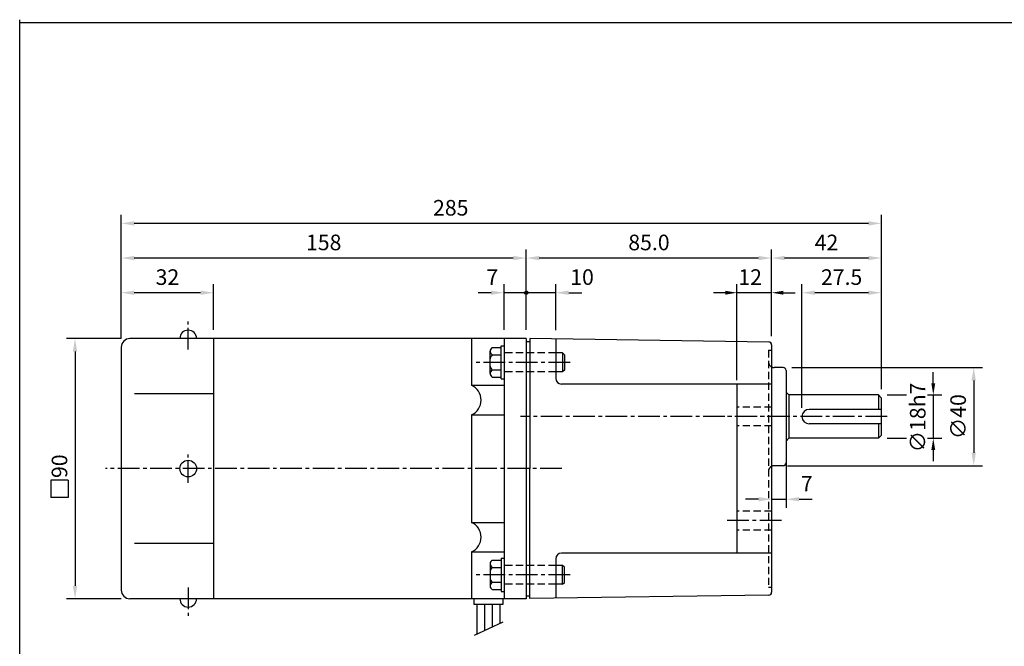
# Model space of a CAD drawing. Extents: x 16 to 284, y 2 to 192.
# Drawn here: x 16 to 187, y 84 to 192 of the extents above; entities that cross this region are included whole.
import ezdxf

# ---------------------------------------------------------------- set-up
doc = ezdxf.new("R2010")
doc.units = 0
doc.header["$LTSCALE"] = 5
doc.header["$MEASUREMENT"] = 0
doc.linetypes.add('CENTER2', pattern=[1.125, 0.75, -0.125, 0.125, -0.125])
doc.linetypes.add('DASHED2', pattern=[0.375, 0.25, -0.125])
doc.layers.get('0').update_dxf_attribs({"color": 3, "linetype": 'CONTINUOUS'})
doc.layers.get('DEFPOINTS').update_dxf_attribs({"linetype": 'CONTINUOUS'})
for name, color, linetype in [('01', 1, 'CENTER2'), ('1', 1, 'CONTINUOUS'), ('2', 2, 'CONTINUOUS'), ('3', 3, 'CONTINUOUS'), ('CEN', 1, 'CENTER2'), ('DAS', 2, 'DASHED2'), ('DIM', 2, 'CONTINUOUS'), ('TEXT', 4, 'CONTINUOUS')]:
    doc.layers.add(name, color=color, linetype=linetype)
doc.styles.add('ROMANS', font='ROMANS.shx')
doc.styles.get("Standard").update_dxf_attribs({"font": 'TXT.shx'})
doc.dimstyles.get("Standard").update_dxf_attribs({"dimtxt": 0.18, "dimasz": 0.18, "dimexe": 0.18, "dimexo": 0.0625, "dimgap": 0.09, "dimtad": 0, "dimtih": 1, "dimtoh": 1, "dimdec": 4, "dimzin": 0, "dimtxsty": 'STANDARD', "dimcen": 0.09, "dimazin": 3, "dimtfac": 1, "dimtdec": 4, "dimtofl": 0, "dimtmove": 0, "dimatfit": 3, "dimtolj": 1, "dimtzin": 0})

# ---------------------------------------------------------------- blocks, each defined once
blk = doc.blocks.new('*D11')
at = {"color": 2, "linetype": 'BYBLOCK'}
for p, q in [((137.34, 145.11), (137.34, 166.55)), ((151.09, 148.36), (151.09, 166.55)), ((148.84, 165.05), (139.59, 165.05))]:
    blk.add_line(p, q, dxfattribs=at)
for points in [[(139.59, 165.42), (139.59, 164.67), (137.34, 165.05)], [(148.84, 165.42), (148.84, 164.67), (151.09, 165.05)]]:
    blk.add_solid(points, dxfattribs=at)
at = {"layer": 'DEFPOINTS', "color": 0, "linetype": 'BYBLOCK'}
for p in [(137.34, 165.05), (151.09, 146.86), (137.34, 143.61)]:
    blk.add_point(p, dxfattribs=at)
at = {"color": 4, "linetype": 'BYBLOCK', "insert": (144.21, 167.75), "char_height": 2.7, "attachment_point": 5, "style": 'ROMANS'}
blk.add_mtext('\\A1;27.5', dxfattribs=at)
blk = doc.blocks.new('*D12')
at = {"color": 2, "linetype": 'BYBLOCK'}
for p, q in [((133.24, 137.72), (133.24, 152.75)), ((152.24, 146.75), (152.24, 152.75)), ((149.99, 151.25), (135.49, 151.25))]:
    blk.add_line(p, q, dxfattribs=at)
for points in [[(135.49, 151.63), (135.49, 150.88), (133.24, 151.25)], [(149.99, 151.63), (149.99, 150.88), (152.24, 151.25)]]:
    blk.add_solid(points, dxfattribs=at)
at = {"layer": 'DEFPOINTS', "color": 0, "linetype": 'BYBLOCK'}
for p in [(133.24, 151.25), (152.24, 145.25), (133.24, 136.22)]:
    blk.add_point(p, dxfattribs=at)
at = {"color": 4, "linetype": 'BYBLOCK', "insert": (142.74, 153.95), "char_height": 2.7, "attachment_point": 5, "style": 'ROMANS'}
blk.add_mtext('\\A1;42', dxfattribs=at)
blk = doc.blocks.new('*D13')
at = {"color": 2, "linetype": 'BYBLOCK'}
for p, q in [((90.74, 146.75), (90.74, 152.75)), ((130.99, 151.25), (92.99, 151.25))]:
    blk.add_line(p, q, dxfattribs=at)
for points in [[(92.99, 151.63), (92.99, 150.88), (90.74, 151.25)], [(130.99, 151.63), (130.99, 150.88), (133.24, 151.25)]]:
    blk.add_solid(points, dxfattribs=at)
at = {"layer": 'DEFPOINTS', "color": 0, "linetype": 'BYBLOCK'}
for p in [(90.74, 151.25), (133.24, 151.25), (90.74, 145.25)]:
    blk.add_point(p, dxfattribs=at)
at = {"color": 4, "linetype": 'BYBLOCK', "insert": (111.99, 153.95), "char_height": 2.7, "attachment_point": 5, "style": 'ROMANS'}
blk.add_mtext('\\A1;85.0', dxfattribs=at)
blk = doc.blocks.new('*D14')
at = {"color": 2, "linetype": 'BYBLOCK'}
for p, q in [((36.94, 157.12), (36.94, 166.55)), ((52.94, 158.62), (52.94, 166.55)), ((50.69, 165.05), (39.19, 165.05))]:
    blk.add_line(p, q, dxfattribs=at)
for points in [[(39.19, 165.42), (39.19, 164.67), (36.94, 165.05)], [(50.69, 165.42), (50.69, 164.67), (52.94, 165.05)]]:
    blk.add_solid(points, dxfattribs=at)
at = {"layer": 'DEFPOINTS', "color": 0, "linetype": 'BYBLOCK'}
for p in [(36.94, 165.05), (52.94, 157.12), (36.94, 155.62)]:
    blk.add_point(p, dxfattribs=at)
at = {"color": 4, "linetype": 'BYBLOCK', "insert": (44.94, 167.75), "char_height": 2.7, "attachment_point": 5, "style": 'ROMANS'}
blk.add_mtext('\\A1;32', dxfattribs=at)
blk = doc.blocks.new('*D15')
at = {"color": 2, "linetype": 'BYBLOCK'}
for p, q in [((33.6, 146.36), (33.6, 152.36)), ((101.5, 150.86), (35.85, 150.86))]:
    blk.add_line(p, q, dxfattribs=at)
for points in [[(35.85, 151.23), (35.85, 150.48), (33.6, 150.86)], [(101.5, 151.23), (101.5, 150.48), (103.75, 150.86)]]:
    blk.add_solid(points, dxfattribs=at)
at = {"layer": 'DEFPOINTS', "color": 0, "linetype": 'BYBLOCK'}
for p in [(33.6, 150.86), (103.75, 150.86), (33.6, 144.86)]:
    blk.add_point(p, dxfattribs=at)
at = {"color": 4, "linetype": 'BYBLOCK', "insert": (68.67, 153.56), "char_height": 2.7, "attachment_point": 5, "style": 'ROMANS'}
blk.add_mtext('\\A1;158', dxfattribs=at)
blk = doc.blocks.new('*D16')
at = {"color": 2, "linetype": 'BYBLOCK'}
for p, q in [((33.6, 152.36), (33.6, 158.36)), ((165.25, 152.36), (165.25, 158.36)), ((163, 156.86), (35.85, 156.86))]:
    blk.add_line(p, q, dxfattribs=at)
for points in [[(35.85, 157.23), (35.85, 156.48), (33.6, 156.86)], [(163, 157.23), (163, 156.48), (165.25, 156.86)]]:
    blk.add_solid(points, dxfattribs=at)
at = {"layer": 'DEFPOINTS', "color": 0, "linetype": 'BYBLOCK'}
for p in [(33.6, 156.86), (33.6, 150.86), (165.25, 150.86)]:
    blk.add_point(p, dxfattribs=at)
at = {"color": 4, "linetype": 'BYBLOCK', "insert": (90.67, 159.56), "char_height": 2.7, "attachment_point": 5, "style": 'ROMANS'}
blk.add_mtext('\\A1;285', dxfattribs=at)
blk = doc.blocks.new('*D19')
at = {"color": 2, "linetype": 'BYBLOCK'}
for p, q in [((36.94, 157.12), (27.44, 157.12)), ((28.94, 154.87), (28.94, 114.35)), ((36.94, 112.1), (27.44, 112.1))]:
    blk.add_line(p, q, dxfattribs=at)
for points in [[(28.56, 154.87), (29.31, 154.87), (28.94, 157.12)], [(28.56, 114.35), (29.31, 114.35), (28.94, 112.1)]]:
    blk.add_solid(points, dxfattribs=at)
at = {"layer": 'DEFPOINTS', "color": 0, "linetype": 'BYBLOCK'}
for p in [(38.44, 157.12), (28.94, 112.1), (38.44, 112.1)]:
    blk.add_point(p, dxfattribs=at)
at = {"color": 4, "linetype": 'BYBLOCK', "insert": (26.24, 134.61), "char_height": 2.7, "attachment_point": 5, "rotation": 90, "style": 'ROMANS'}
blk.add_mtext('\\A1; 90', dxfattribs=at)
blk = doc.blocks.new('*D20')
at = {"color": 2, "linetype": 'BYBLOCK'}
for p, q in [((136.74, 132.31), (169.74, 132.31)), ((168.24, 130.06), (168.24, 117.56)), ((135.96, 115.31), (169.74, 115.31))]:
    blk.add_line(p, q, dxfattribs=at)
for points in [[(167.86, 130.06), (168.61, 130.06), (168.24, 132.31)], [(167.86, 117.56), (168.61, 117.56), (168.24, 115.31)]]:
    blk.add_solid(points, dxfattribs=at)
at = {"layer": 'DEFPOINTS', "color": 0, "linetype": 'BYBLOCK'}
for p in [(135.24, 132.31), (134.46, 115.31), (168.24, 115.31)]:
    blk.add_point(p, dxfattribs=at)
at = {"color": 4, "linetype": 'BYBLOCK', "insert": (165.54, 123.81), "char_height": 2.7, "attachment_point": 5, "rotation": 90, "style": 'ROMANS'}
blk.add_mtext('\\A1;∅40', dxfattribs=at)
blk = doc.blocks.new('*D24')
at = {"color": 2, "linetype": 'BYBLOCK'}
for p, q in [((135.74, 114.31), (135.74, 104.83)), ((133.24, 113.31), (133.24, 104.83)), ((130.99, 106.33), (128.74, 106.33)), ((133.24, 106.33), (135.74, 106.33)), ((133.24, 106.33), (135.74, 106.33)), ((137.99, 106.33), (140.24, 106.33))]:
    blk.add_line(p, q, dxfattribs=at)
for points in [[(130.99, 106.71), (130.99, 105.96), (133.24, 106.33)], [(137.99, 106.71), (137.99, 105.96), (135.74, 106.33)]]:
    blk.add_solid(points, dxfattribs=at)
at = {"layer": 'DEFPOINTS', "color": 0, "linetype": 'BYBLOCK'}
for p in [(133.24, 114.81), (135.74, 115.81), (135.74, 106.33)]:
    blk.add_point(p, dxfattribs=at)
at = {"color": 4, "linetype": 'BYBLOCK', "insert": (139.33, 109.03), "char_height": 2.7, "attachment_point": 5, "style": 'ROMANS'}
blk.add_mtext('\\A1;7', dxfattribs=at)

msp = doc.modelspace()

# ---------------------------------------------------------------- linework, layer by layer
at = {"color": 2, "linetype": 'BYBLOCK'}
for p, q in [((99.89778, 138.42924), (99.89778, 146.35972)), ((103.74778, 138.42924), (103.74778, 146.35972)), ((108.84778, 138.35972), (108.84778, 146.35972)), ((140.24778, 129.70238), (140.24778, 146.35972)), ((146.24778, 146.34362), (146.24778, 146.35972)), ((97.64778, 144.85972), (95.39778, 144.85972)), ((103.74778, 144.85972), (99.89778, 144.85972)), ((103.74778, 144.85972), (99.89778, 144.85972)), ((108.84778, 144.85972), (103.74778, 144.85972)), ((108.84778, 144.85972), (103.74778, 144.85972)), ((111.09778, 144.85972), (113.34778, 144.85972)), ((138.22278, 144.85972), (136.19778, 144.85972)), ((146.24778, 144.85972), (140.24778, 144.85972)), ((148.27278, 144.85972), (150.29778, 144.85972)), ((174.24778, 129.19354), (174.24778, 131.11995)), ((166.24778, 127.16854), (169.59175, 127.16854)), ((173.24303, 127.16854), (175.74778, 127.16854)), ((174.24778, 127.16854), (174.24778, 119.66854)), ((166.24778, 119.66854), (169.59175, 119.66854)), ((173.24303, 119.66854), (175.74778, 119.66854)), ((174.24778, 117.64354), (174.24778, 115.71714))]:
    msp.add_line(p, q, dxfattribs=at)
for p, q in [((103.74778, 136.92924), (35.09778, 136.92924)), ((49.59778, 136.92924), (49.59778, 91.90785)), ((94.24998, 136.92924), (94.24998, 128.83737)), ((99.89778, 136.92924), (99.89778, 91.90785)), ((103.74778, 136.92924), (103.74778, 91.90785)), ((145.75683, 136.32743), (104.34778, 136.91854)), ((104.34778, 136.91854), (104.34778, 114.41854)), ((108.84778, 136.85972), (108.84778, 130.04354)), ((33.59778, 135.42924), (33.59778, 93.40785)), ((99.41778, 135.6755), (99.89778, 135.6755)), ((103.74778, 136.41854), (104.34778, 136.41854)), ((146.24778, 135.82751), (146.24778, 93.00958)), ((110.34778, 134.12832), (110.34778, 131.47832)), ((148.24778, 131.91854), (146.69778, 131.91854)), ((148.74778, 131.41854), (148.74778, 115.41854)), ((99.41778, 129.93114), (99.89778, 129.93114)), ((94.24998, 128.83737), (99.89778, 128.83737)), ((146.24778, 129.04354), (109.84778, 129.04354)), ((140.24778, 129.04354), (140.24778, 99.79354)), ((49.59778, 127.36076), (35.91239, 127.36076)), ((149.24778, 127.16854), (148.74778, 127.66854)), ((149.24778, 127.16854), (149.24778, 119.66854)), ((164.74778, 127.16854), (149.24778, 127.16854)), ((164.74778, 127.16854), (164.74778, 124.66854)), ((165.24778, 126.66854), (164.74778, 127.16854)), ((165.24778, 126.66854), (165.24778, 120.16854)), ((165.24778, 124.66854), (152.74778, 124.66854)), ((94.24998, 123.72416), (94.24998, 105.11293)), ((94.24998, 123.72416), (99.89778, 123.72416)), ((165.24778, 122.16854), (152.74778, 122.16854)), ((164.74778, 122.16854), (164.74778, 119.66854)), ((149.24778, 119.66854), (148.74778, 119.16854)), ((164.74778, 119.66854), (149.24778, 119.66854)), ((165.24778, 120.16854), (164.74778, 119.66854)), ((104.34778, 91.91854), (104.34778, 114.41854)), ((148.24778, 114.91854), (146.69778, 114.91854)), ((94.24998, 105.11293), (99.89778, 105.11293)), ((49.59778, 101.47633), (35.91239, 101.47633)), ((94.24998, 99.99972), (99.89778, 99.99972)), ((94.24998, 99.99972), (94.24998, 91.90785)), ((146.24778, 99.79354), (109.84778, 99.79354)), ((99.41778, 98.90595), (99.89778, 98.90595)), ((108.84778, 98.79354), (108.84778, 91.97737)), ((110.34778, 94.70877), (110.34778, 97.35877)), ((99.41778, 93.16159), (99.89778, 93.16159)), ((103.74778, 92.41854), (104.34778, 92.41854)), ((145.75683, 92.50966), (104.34778, 91.91854)), ((103.74778, 91.90785), (35.09778, 91.90785)), ((99.69778, 90.90785), (94.69778, 90.90785))]:
    msp.add_line(p, q)
msp.add_circle((45.19722, 114.41854), 1.44405)
for centre, radius, start, end in [((45.19722, 136.92924), 1.44405, 0, 180), ((35.09778, 135.42924), 1.5, 90, 180), ((145.74778, 135.82751), 0.5, 0, 88.9630855), ((148.24778, 131.41854), 0.5, 0, 90), ((109.84778, 130.04354), 1, 180, 270), ((93.13649, 126.28076), 2.78856, 293.5346409, 66.4653591), ((152.74778, 123.41854), 1.25, 90, 270), ((146.69778, 113.91854), 1, 90, 116.743684), ((148.24778, 115.41854), 0.5, 270, 0), ((93.13649, 102.55633), 2.78856, 293.5346409, 66.4653591), ((109.84778, 98.79354), 1, 90, 180), ((35.09778, 93.40785), 1.5, 180, 270), ((145.74778, 93.00958), 0.5, 271.0369145, 0), ((45.19722, 91.90785), 1.44405, 180, 0)]:
    msp.add_arc(centre, radius, start, end)
for points in [[(97.64778, 145.23472), (97.64778, 144.48472), (99.89778, 144.85972)], [(111.09778, 145.23472), (111.09778, 144.48472), (108.84778, 144.85972)], [(138.22278, 145.19722), (138.22278, 144.52222), (140.24778, 144.85972)], [(148.27278, 145.19722), (148.27278, 144.52222), (146.24778, 144.85972)], [(173.91028, 129.19354), (174.58528, 129.19354), (174.24778, 127.16854)], [(173.91028, 117.64354), (174.58528, 117.64354), (174.24778, 119.66854)]]:
    msp.add_solid(points, dxfattribs=at)
at = {"layer": '01'}
for p, q in [((45.19722, 135.00716), (45.19722, 139.89526)), ((166.24778, 123.41854), (102.74778, 123.41854)), ((45.19722, 111.97449), (45.19722, 116.8626)), ((109.88572, 114.41854), (30.86674, 114.41854)), ((45.19722, 93.82993), (45.19722, 88.94183))]:
    msp.add_line(p, q, dxfattribs=at)
at = {"layer": '1'}
for p, q in [((110.04778, 134.42832), (110.04778, 131.17832)), ((110.04778, 94.40877), (110.04778, 97.65877))]:
    msp.add_line(p, q, dxfattribs=at)
msp.add_lwpolyline([(16.01146, 191.606), (283.01146, 191.606), (283.01146, 4.606), (16.01146, 4.606), (16.01146, 192.106)], dxfattribs=at)
at = {"layer": '2'}
for p, q in [((95.19778, 90.90785), (95.19778, 85.76937)), ((96.53112, 90.90785), (96.53112, 86.39111)), ((97.86445, 90.90785), (97.86445, 87.01286)), ((99.19778, 90.90785), (99.19778, 87.6346)), ((99.67983, 87.85938), (94.71573, 85.54458))]:
    msp.add_line(p, q, dxfattribs=at)
at = {"layer": '3'}
for p, q in [((97.85255, 135.36332), (99.41778, 135.36332)), ((99.41778, 129.93114), (99.41778, 135.6755)), ((97.49778, 130.88332), (97.49778, 134.72332)), ((97.85255, 134.08332), (99.41778, 134.08332)), ((110.04778, 134.42832), (108.84778, 134.42832)), ((110.04778, 134.42832), (110.34778, 134.12832)), ((97.85255, 131.52332), (99.41778, 131.52332)), ((110.34778, 131.47832), (110.04778, 131.17832)), ((97.85255, 130.24332), (99.41778, 130.24332)), ((110.04778, 131.17832), (108.84778, 131.17832)), ((97.49778, 97.95377), (97.49778, 94.11377)), ((97.85255, 98.59377), (99.41778, 98.59377)), ((97.85255, 97.31377), (99.41778, 97.31377)), ((99.41778, 98.90595), (99.41778, 93.16159)), ((110.04778, 97.65877), (108.84778, 97.65877)), ((110.34778, 97.35877), (110.04778, 97.65877)), ((97.85255, 94.75377), (99.41778, 94.75377)), ((110.04778, 94.40877), (108.84778, 94.40877)), ((110.04778, 94.40877), (110.34778, 94.70877)), ((97.85255, 93.47377), (99.41778, 93.47377)), ((94.69778, 91.90785), (94.69778, 90.90785)), ((99.69778, 91.90785), (99.69778, 90.90785))]:
    msp.add_line(p, q, dxfattribs=at)
for centre, start, end in [((98.25244, 134.72332), 121.9983112, 238.0016888), ((98.25244, 133.44332), 121.9983112, 180), ((98.25244, 132.16332), 180, 238.0016888), ((98.25244, 130.88332), 121.9983112, 238.0016888), ((98.25244, 97.95377), 121.9983112, 238.0016888), ((98.25244, 96.67377), 121.9983112, 180), ((98.25244, 95.39377), 180, 238.0016888), ((98.25244, 94.11377), 121.9983112, 238.0016888)]:
    msp.add_arc(centre, 0.75466, start, end, dxfattribs=at)
at = {"layer": 'CEN'}
for p, q in [((111.34778, 132.80332), (94.89778, 132.80332)), ((149.24778, 123.41854), (136.29778, 123.41854)), ((147.9426, 105.41854), (138.27629, 105.41854)), ((111.34778, 96.03377), (94.89778, 96.03377))]:
    msp.add_line(p, q, dxfattribs=at)
at = {"layer": 'DAS'}
for p, q in [((145.69778, 134.91854), (145.69778, 93.91854)), ((145.69778, 134.91854), (146.24778, 134.91854)), ((108.84778, 134.42832), (99.89778, 134.42832)), ((108.84778, 131.17832), (99.89778, 131.17832)), ((146.24778, 125.04354), (140.24778, 125.04354)), ((146.24778, 121.79354), (140.24778, 121.79354)), ((146.24778, 107.04354), (140.24778, 107.04354)), ((146.24778, 103.79354), (140.24778, 103.79354)), ((108.84778, 97.65877), (99.89778, 97.65877)), ((108.84778, 94.40877), (99.89778, 94.40877)), ((145.69778, 93.91854), (146.24778, 93.91854))]:
    msp.add_line(p, q, dxfattribs=at)
for centre, start, end in [((146.69778, 132.91854), 180, 243.256316), ((146.69778, 132.91854), 243.256316, 270), ((146.69778, 113.91854), 116.743684, 180)]:
    msp.add_arc(centre, 1, start, end, dxfattribs=at)
at = {"layer": 'DEFPOINTS', "color": 0, "linetype": 'BYBLOCK'}
for p in [(99.89778, 144.85972), (140.24778, 144.85972), (146.24778, 144.84362), (99.89778, 136.92924), (103.74778, 136.92924), (174.24778, 119.66854)]:
    msp.add_point(p, dxfattribs=at)
at = {"layer": 'DIM'}
msp.add_circle((103.74778, 144.85972), 0.3, dxfattribs=at)
at = {"layer": 'TEXT'}
for p, q in [((21.39778, 112.44418), (21.39778, 109.44418)), ((24.39778, 112.44418), (21.39778, 112.44418)), ((24.39778, 112.44418), (24.39778, 109.44418)), ((24.39778, 109.44418), (21.39778, 109.44418))]:
    msp.add_line(p, q, dxfattribs=at)

# ---------------------------------------------------------------- texts
at = {"color": 4, "linetype": 'BYBLOCK', "insert": (97.86611, 147.55972), "char_height": 2.7, "attachment_point": 5, "style": 'ROMANS'}
msp.add_mtext('\\A1;7', dxfattribs=at)
at = {"layer": 'DIM', "color": 4, "style": 'ROMANS'}
for s, p in [('10', (111.36817, 146.20972)), ('12', (140.4835, 146.20972))]:
    msp.add_text(s, height=2.7, dxfattribs=at).set_placement(p)
msp.add_text('∅18h7', height=2.7, rotation=90, dxfattribs=at).set_placement((172.89778, 117.24712))

# ---------------------------------------------------------------- dimensions: what is measured, and where the dimension line sits
at = {"layer": 'DIM'}
dim = msp.add_linear_dim(base=(33.59778, 156.85972), p1=(165.24778, 150.85972), p2=(33.59778, 150.85972), text='285', dimstyle='STANDARD', override={"dimscale": 15, "dimasz": 0.15, "dimexe": 0.1, "dimexo": 0.1, "dimtad": 1, "dimtih": 0, "dimtxsty": 'ROMANS', "dimclrd": 2, "dimclre": 2, "dimclrt": 4, "dimtix": 1, "dimtofl": 1}, dxfattribs=at)
dim.commit()
dim.dimension.update_dxf_attribs({"geometry": '*D16', "text_midpoint": (90.67278, 159.55972), "dimtype": 160})
dim = msp.add_linear_dim(base=(33.59778, 150.85972), p1=(103.74778, 150.85972), p2=(33.59778, 144.85972), text='158', dimstyle='STANDARD', override={"dimscale": 15, "dimasz": 0.15, "dimexe": 0.1, "dimexo": 0.1, "dimtad": 1, "dimtih": 0, "dimtxsty": 'ROMANS', "dimclrd": 2, "dimclre": 2, "dimclrt": 4, "dimtix": 1, "dimtofl": 1}, dxfattribs=at)
dim.commit()
dim.dimension.update_dxf_attribs({"geometry": '*D15', "text_midpoint": (68.67278, 153.55972)})
for base, p1, p2, text, picture, middle, set_off in [((103.74778, 150.85972), (146.24778, 150.85972), (103.74778, 144.85972), '85.0', '*D13', (124.99778, 153.55972), (13.01146, -0.394)), ((146.24778, 150.85972), (165.24778, 144.85972), (146.24778, 135.82751), '42', '*D12', (155.74778, 153.55972), (13.01146, -0.394)), ((33.59778, 144.85972), (49.59778, 136.92924), (33.59778, 135.42924), '32', '*D14', (49.09778, 147.55972), (-3.34022, -20.18889)), ((151.49778, 144.85972), (165.24778, 126.66854), (151.49778, 123.41854), '27.5', '*D11', (148.37278, 147.55972), (14.15978, -20.18889))]:
    dim = msp.add_linear_dim(base=base, p1=p1, p2=p2, text=text, dimstyle='STANDARD', override={"dimscale": 15, "dimasz": 0.15, "dimexe": 0.1, "dimexo": 0.1, "dimtad": 1, "dimtih": 0, "dimtxsty": 'ROMANS', "dimclrd": 2, "dimclre": 2, "dimclrt": 4, "dimtix": 1, "dimtofl": 1}, dxfattribs=at)
    dim.commit()
    dim.dimension.update_dxf_attribs({"geometry": picture, "text_midpoint": middle, "insert": set_off})
for base, p1, p2, text, picture, middle, set_off in [((25.59778, 91.90785), (35.09778, 136.92924), (35.09778, 91.90785), ' 90', '*D19', (30.39778, 114.41854), (-3.34022, -20.18889)), ((181.24778, 114.91854), (148.24778, 131.91854), (147.47278, 114.91854), '%%C40', '*D20', (178.54778, 123.41854), (13.01146, -0.394))]:
    dim = msp.add_linear_dim(base=base, p1=p1, p2=p2, angle=90, text=text, dimstyle='STANDARD', override={"dimscale": 15, "dimasz": 0.15, "dimexe": 0.1, "dimexo": 0.1, "dimtad": 1, "dimtih": 0, "dimtxsty": 'ROMANS', "dimclrd": 2, "dimclre": 2, "dimclrt": 4, "dimtix": 1, "dimtofl": 1}, dxfattribs=at)
    dim.commit()
    dim.dimension.update_dxf_attribs({"geometry": picture, "text_midpoint": middle, "insert": set_off})
dim = msp.add_linear_dim(base=(148.74778, 109.11538), p1=(146.24778, 117.59713), p2=(148.74778, 118.59713), text='7', dimstyle='STANDARD', override={"dimscale": 15, "dimasz": 0.15, "dimexe": 0.1, "dimexo": 0.1, "dimtad": 1, "dimtih": 0, "dimtxsty": 'ROMANS', "dimclrd": 2, "dimclre": 2, "dimclrt": 4, "dimtix": 1, "dimtofl": 1}, dxfattribs=at)
dim.commit()
dim.dimension.update_dxf_attribs({"geometry": '*D24', "text_midpoint": (152.34536, 111.81538), "dimtype": 160, "insert": (13.01146, 2.78459)})

doc.saveas('drawing.dxf')
